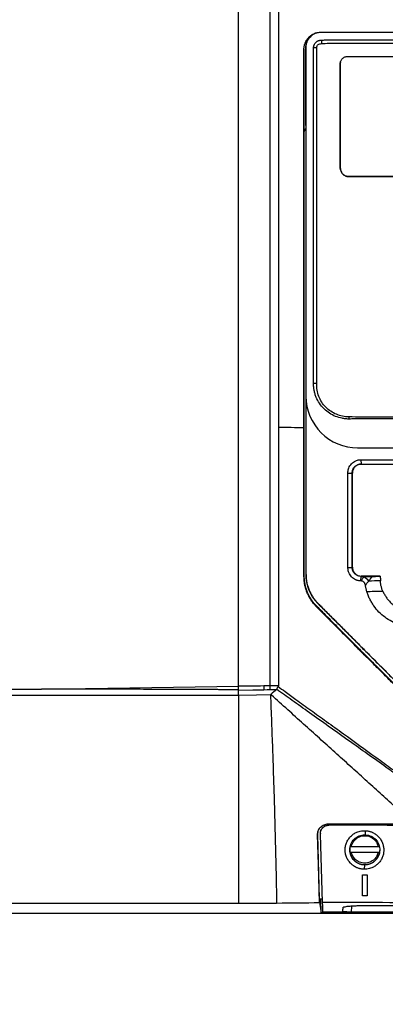
# Model space of a CAD drawing. Units: millimetres. Extents: x 84 to 1261, y -346 to 1312.
# Drawn here: x 505 to 548, y 449 to 564 of the extents above; entities that cross this region are included whole.
import ezdxf

# ---------------------------------------------------------------- set-up
doc = ezdxf.new("R2010")
doc.units = ezdxf.units.MM
doc.styles.add('SLDTEXTSTYLE0', font='TXT', dxfattribs={"width": 0.75})
doc.dimstyles.new('SLDDIMSTYLE0', dxfattribs={"dimtxt": 3.5, "dimasz": 3.302, "dimexe": 0, "dimexo": 0.0625, "dimgap": 0.875, "dimtad": 1, "dimdec": 0, "dimrnd": 1e-09, "dimzin": 12, "dimdsep": 46, "dimtxsty": 'SLDTEXTSTYLE0', "dimsah": 1, "dimcen": 0.09, "dimadec": 0, "dimazin": 3, "dimtfac": 1, "dimtdec": 0, "dimtofl": 0, "dimtmove": 0, "dimatfit": 3, "dimfxl": 1, "dimfrac": 2, "dimtolj": 1, "dimtzin": 12, "dimarcsym": 0})

# ---------------------------------------------------------------- blocks, each defined once
blk = doc.blocks.new('_D')
at = {"color": 7, "linetype": 'Continuous', "lineweight": 0}
for p, q in [((388.74, 450.36), (388.74, 737.66)), ((622.05, 450.36), (622.05, 737.66)), ((388.74, 736.66), (622.05, 736.66))]:
    blk.add_line(p, q, dxfattribs=at)
at = {"color": 7, "linetype": 'Continuous', "lineweight": 18}
for points in [[(388.74, 736.66), (392.04, 736.15), (392.04, 737.17)], [(622.05, 736.66), (618.75, 737.17), (618.75, 736.15)]]:
    blk.add_solid(points, dxfattribs=at)
at = {"color": 7, "linetype": 'Continuous', "lineweight": 18, "insert": (501.52, 741.17), "char_height": 3.5, "attachment_point": 1, "rotation": 360, "style": 'SLDTEXTSTYLE0'}
blk.add_mtext('233', dxfattribs=at)

msp = doc.modelspace()

# ---------------------------------------------------------------- linework, layer by layer
at = {"color": 7, "linetype": 'Continuous', "lineweight": 25}
for p, q in [((540.63, 562.77), (540.63, 562.77)), ((540.63, 562.77), (540.63, 562.76)), ((538.61, 560.76), (538.59, 560.74)), ((538.79, 551.87), (538.81, 560.98)), ((538.81, 560.98), (538.83, 560.97)), ((542.85, 559.22), (542.82, 559.05)), ((542.82, 559.05), (542.82, 559.05)), ((538.63, 551.16), (538.79, 551.48)), ((542.82, 547), (542.82, 547)), ((543.7, 545.91), (543.7, 545.91)), ((545.22, 512.88), (545.28, 512.38)), ((545.28, 512.38), (545.28, 512.37)), ((543.72, 511.31), (544.22, 511.32)), ((544.24, 511.33), (544.22, 511.32)), ((543.72, 500.3), (544.22, 500.32)), ((544.22, 500.32), (544.25, 500.34)), ((538.59, 499.28), (538.63, 499.31)), ((538.79, 499.53), (538.83, 499.51)), ((545.22, 498.74), (545.28, 499.26)), ((545.28, 499.3), (545.28, 499.26)), ((545.28, 499.26), (545.62, 499.26)), ((545.58, 499.21), (545.62, 499.26)), ((540.01, 495.78), (540.07, 495.72)), ((540.07, 495.73), (540.01, 495.78)), ((540.09, 495.78), (540.07, 495.73)), ((540.21, 496.12), (540.23, 496.11)), ((530.95, 485.42), (530.95, 486.01)), ((535.63, 486.52), (534.59, 486.5)), ((530.95, 485.42), (530.95, 461.17)), ((541.5, 470.24), (541.5, 470.26)), ((556.75, 470.26), (541.5, 470.26)), ((540.19, 469.13), (540.18, 469.11)), ((540.42, 461.67), (540.19, 469.13)), ((540.5, 469.27), (540.5, 469.25)), ((540.76, 461.22), (540.5, 469.21)), ((545.77, 469.12), (545.76, 469.61)), ((544.13, 467.77), (547.25, 467.77)), ((544, 467.09), (547.38, 467.09)), ((547.25, 467.07), (544.13, 467.07)), ((545.65, 465.11), (545.69, 465.62)), ((545.69, 465.64), (545.69, 465.62)), ((545.43, 464.47), (545.43, 464.47)), ((545.43, 464.47), (545.95, 464.47)), ((545.43, 462.01), (545.43, 464.47)), ((545.95, 464.47), (545.95, 464.47)), ((545.95, 464.47), (545.95, 462.01)), ((545.95, 462.01), (545.43, 462.01)), ((540.42, 461.67), (540.75, 461.67)), ((540.59, 460.04), (540.54, 461.67)), ((544.12, 460.82), (544.11, 460.11)), ((397.1, 460), (540.59, 460)), ((540.59, 460), (540.59, 460.04)), ((600.9, 460.04), (540.59, 460.04)), ((540.59, 460), (600.91, 460)), ((544.11, 460.11), (540.81, 460.11)), ((598.26, 460.11), (544.11, 460.11))]:
    msp.add_line(p, q, dxfattribs=at)
at = {"color": 7, "linetype": 'Continuous', "lineweight": 25, "flags": 128}
for points in [[(545.25, 498.74), (545.23, 498.74), (545.22, 498.74)], [(408.92, 486.1), (464.23, 486.1), (507.96, 486.11)], [(507.96, 486.11), (520.84, 486.3), (530.95, 486.45)], [(530.95, 486.01), (530.96, 486.01), (530.96, 486.01)], [(530.96, 486.01), (532.61, 486.03), (533.9, 486.05)], [(534.59, 486.5), (534.2, 486.5), (533.89, 486.49)], [(533.9, 486.05), (534.29, 486.06), (534.6, 486.06)], [(534.6, 486.06), (535.04, 486.07), (535.38, 486.07)], [(530.95, 485.42), (533.03, 485.47), (534.67, 485.51)], [(534.71, 485.51), (534.69, 485.51), (534.67, 485.51)], [(534.8, 485.42), (534.75, 485.47), (534.71, 485.51)], [(540.42, 461.22), (540.28, 465.64), (540.18, 469.11)], [(406.28, 461.15), (476.1, 461.16), (530.95, 461.17)], [(530.95, 461.17), (533.44, 461.17), (535.4, 461.17)], [(540.42, 461.22), (540.51, 460.54), (540.59, 460)]]:
    msp.add_lwpolyline(points, dxfattribs=at)
at = {"color": 7, "linetype": 'Continuous', "lineweight": 25}
for centre, radius, start, end in [((542.25, 561.6), 1.62, 172.0473, 186.7158), ((540.07, 558.51), 2.43, 89.6941, 98.5619), ((540.25, 485.64), 36.12, 90.2723, 90.8593), ((547.19, 517.82), 3.36, 179.0516, 183.1735), ((545.12, 498.09), 1.2, 31.4879, 67.8142), ((549.71, 335.92), 162.84, 90.7713, 91.253), ((735.02, 489.45), 201.15, 180.8412, 180.9676)]:
    msp.add_arc(centre, radius, start, end, dxfattribs=at)
for points in [[(530.95, 486.45), (530.95, 521.61), (530.95, 556.94), (530.95, 591.82)], [(534.59, 590.75), (534.59, 565.07), (534.59, 539.11), (534.59, 513.18)], [(535.63, 590.75), (535.63, 566.21), (535.63, 541.41), (535.63, 516.63)], [(538.59, 543.63), (538.59, 549.34), (538.59, 555.04), (538.59, 560.74)], [(538.63, 551.16), (538.62, 554.38), (538.62, 557.58), (538.61, 560.76)], [(538.83, 520.28), (538.83, 533.87), (538.83, 547.45), (538.83, 560.97)], [(542.82, 547), (542.82, 551.02), (542.82, 555.04), (542.82, 559.05)], [(542.82, 559.05), (542.82, 555.04), (542.82, 551.02), (542.82, 547)], [(538.63, 499.31), (538.63, 516.59), (538.63, 533.91), (538.63, 551.16)], [(538.59, 516.62), (538.59, 525.62), (538.59, 534.63), (538.59, 543.63)], [(538.83, 499.51), (538.83, 506.43), (538.83, 513.36), (538.83, 520.28)], [(535.63, 516.63), (535.63, 515.48), (535.63, 514.33), (535.63, 513.18)], [(538.59, 516.62), (537.6, 516.62), (536.61, 516.62), (535.63, 516.63)], [(538.59, 499.28), (538.59, 505.05), (538.59, 510.83), (538.59, 516.62)], [(534.59, 513.18), (534.59, 504.28), (534.59, 495.38), (534.59, 486.5)], [(535.63, 513.18), (535.63, 504.29), (535.63, 495.39), (535.63, 486.52)], [(543.72, 500.3), (543.72, 503.97), (543.72, 507.64), (543.72, 511.31)], [(544.22, 500.32), (544.22, 503.98), (544.22, 507.65), (544.22, 511.32)], [(544.25, 500.34), (544.24, 504.02), (544.24, 507.68), (544.24, 511.33)], [(540.09, 495.78), (539.15, 496.72), (538.63, 497.98), (538.63, 499.31)], [(538.79, 499.53), (538.79, 498.25), (539.3, 497.02), (540.21, 496.12)], [(547.5, 499.29), (546.76, 499.29), (546.02, 499.3), (545.28, 499.3)], [(545.77, 498.2), (545.88, 498.38), (546, 498.55), (546.15, 498.72)], [(546.15, 498.72), (546.28, 498.91), (546.43, 499.09), (546.58, 499.27)], [(547.5, 499.29), (547.5, 499.11), (547.51, 498.93), (547.52, 498.74)], [(545.92, 497.52), (546.44, 497.53), (547.08, 497.55), (547.79, 497.55)], [(540.07, 495.72), (540.05, 495.74), (540.03, 495.76), (540.01, 495.78)], [(550.52, 485.25), (546.61, 489.16), (543.12, 492.65), (540.07, 495.72)], [(533.89, 486.49), (532.91, 486.48), (531.93, 486.46), (530.95, 486.45)], [(535.38, 486.07), (535.17, 485.9), (534.94, 485.72), (534.71, 485.51)], [(541.5, 470.26), (541.42, 470.26), (541.35, 470.26), (541.28, 470.24)], [(541.43, 470.4), (550.51, 470.39), (559.63, 470.38), (568.75, 470.38)], [(568.75, 470.22), (559.65, 470.22), (550.56, 470.23), (541.5, 470.24)], [(545.69, 469.12), (545.72, 469.12), (545.75, 469.12), (545.77, 469.12)], [(545.43, 464.47), (545.6, 464.47), (545.78, 464.47), (545.95, 464.47)], [(535.4, 461.17), (537.07, 461.19), (538.75, 461.2), (540.42, 461.22)], [(568.75, 461.2), (559.41, 461.2), (550.07, 461.21), (540.76, 461.22)]]:
    msp.add_open_spline(points, degree=3, dxfattribs=at)
for points, knots in [([(538.59, 560.74), (538.59, 560.78), (538.59, 560.87), (538.6, 561), (538.62, 561.13), (538.65, 561.25), (538.69, 561.38), (538.77, 561.59), (538.91, 561.86), (539.16, 562.17), (539.46, 562.43), (539.78, 562.6), (540.08, 562.71), (540.35, 562.76), (540.53, 562.77), (540.63, 562.77)], [0, 0, 0, 0, 0.041257, 0.082149, 0.12285, 0.163534, 0.204378, 0.245555, 0.369242, 0.492162, 0.615714, 0.739782, 0.826242, 0.912441, 1, 1, 1, 1]), ([(538.81, 560.98), (538.81, 561.02), (538.81, 561.11), (538.83, 561.23), (538.85, 561.36), (538.89, 561.53), (538.97, 561.73), (539.09, 561.96), (539.25, 562.17), (539.43, 562.35), (539.64, 562.51), (539.79, 562.59), (539.87, 562.63)], [0, 0, 0, 0, 0.061798, 0.123754, 0.186181, 0.24939, 0.374337, 0.499689, 0.623971, 0.749102, 0.874541, 1, 1, 1, 1]), ([(538.83, 560.97), (538.83, 561.09), (538.84, 561.21), (538.89, 561.45), (538.93, 561.57), (539.07, 561.9), (539.48, 562.49), (540.15, 562.76), (540.63, 562.76)], [0, 0, 0, 0, 0.125, 0.125, 0.25, 0.25, 0.5, 1, 1, 1, 1]), ([(539.71, 560.91), (539.71, 560.94), (539.71, 561.01), (539.72, 561.1), (539.75, 561.19), (539.78, 561.28), (539.83, 561.38), (539.91, 561.5), (540, 561.6), (540.09, 561.67), (540.15, 561.71), (540.21, 561.74), (540.28, 561.77), (540.35, 561.79), (540.41, 561.81), (540.47, 561.82), (540.54, 561.82), (540.61, 561.83), (540.65, 561.83)], [0, 0, 0, 0, 0.062865, 0.125795, 0.188853, 0.252035, 0.32526, 0.421997, 0.540702, 0.593002, 0.644528, 0.695191, 0.744885, 0.7935, 0.840939, 0.862679, 0.915512, 1, 1, 1, 1]), ([(540.63, 562.77), (541.12, 562.77), (542.11, 562.77), (543.6, 562.77), (545.09, 562.76), (546.57, 562.76), (548.06, 562.76), (549.54, 562.75), (551.02, 562.75), (552.51, 562.75), (553.99, 562.75), (555.47, 562.74), (556.95, 562.74), (558.43, 562.74), (559.91, 562.74), (561.39, 562.74), (562.86, 562.74), (564.33, 562.74), (565.81, 562.74), (567.28, 562.74), (568.26, 562.74), (568.75, 562.74)], [0, 0, 0, 0, 0.0531578, 0.1062575, 0.1592992, 0.2122827, 0.265208, 0.318075, 0.3708836, 0.4236337, 0.4763252, 0.5289581, 0.5815322, 0.6340475, 0.6865039, 0.7389013, 0.7912395, 0.8435186, 0.8957384, 0.9478989, 1, 1, 1, 1]), ([(540.63, 562.77), (541.06, 562.77), (541.92, 562.77), (543.2, 562.77), (544.5, 562.76), (545.79, 562.76), (547.08, 562.76), (548.37, 562.76), (549.66, 562.75), (550.95, 562.75), (552.25, 562.75), (553.54, 562.75), (554.83, 562.75), (556.13, 562.74), (557.42, 562.74), (558.71, 562.74), (560, 562.74), (561.3, 562.74), (562.59, 562.74), (563.88, 562.74), (565.17, 562.74), (566.46, 562.74), (567.32, 562.74), (567.75, 562.74)], [0, 0, 0, 0, 0.0479582, 0.0958782, 0.1437606, 0.1916062, 0.2394159, 0.2871902, 0.3349299, 0.3826357, 0.4303082, 0.4779481, 0.525556, 0.5731325, 0.6206782, 0.6681937, 0.7156795, 0.7631361, 0.8105641, 0.857964, 0.9053363, 0.9526815, 1, 1, 1, 1]), ([(540.63, 562.76), (545.11, 562.75), (549.63, 562.75), (558.68, 562.74), (563.21, 562.74), (567.75, 562.74)], [0, 0, 0, 0, 0.5, 0.5, 1, 1, 1, 1]), ([(540.65, 561.83), (540.72, 561.83), (540.87, 561.84), (541.09, 561.85), (541.32, 561.85), (541.54, 561.86), (541.77, 561.86), (542.06, 561.86), (542.57, 561.86), (543.3, 561.86), (545.04, 561.85), (547.68, 561.85), (551.18, 561.85), (554.21, 561.84), (556.79, 561.84), (558.97, 561.84), (561.26, 561.84), (563.66, 561.84), (566.17, 561.84), (567.88, 561.84), (568.75, 561.84)], [0, 0, 0, 0, 0.008046, 0.016142, 0.024265, 0.032398, 0.040438, 0.048356, 0.063928, 0.09513, 0.126333, 0.251142, 0.377794, 0.50076, 0.574469, 0.651978, 0.733287, 0.818395, 0.907299, 1, 1, 1, 1]), ([(539.71, 521.75), (539.71, 522.16), (539.71, 522.98), (539.71, 524.61), (539.71, 527.47), (539.71, 531.76), (539.71, 536.66), (539.71, 542.69), (539.71, 548.9), (539.71, 554.91), (539.71, 558.67), (539.71, 560.42), (539.71, 560.91)], [0, 0, 0, 0, 0.03125, 0.0625, 0.125, 0.25, 0.390401, 0.500001, 0.711791, 0.865719, 0.961789, 1, 1, 1, 1]), ([(540.08, 521.76), (540.08, 522.17), (540.08, 522.57), (540.08, 523.39), (540.08, 524.62), (540.08, 527.48), (540.08, 529.93), (540.08, 534.84), (540.08, 538.1), (540.08, 547.9), (540.08, 554.43), (540.09, 560.94)], [0, 0, 0, 0, 0.03125, 0.03125, 0.0625, 0.125, 0.25, 0.25, 0.5, 0.5, 1, 1, 1, 1]), ([(540.09, 560.94), (540.09, 561.01), (540.09, 561.08), (540.15, 561.21), (540.19, 561.27), (540.3, 561.36), (540.37, 561.38), (540.5, 561.4), (540.57, 561.41), (540.64, 561.42)], [0, 0, 0, 0, 0.25, 0.25, 0.5, 0.5, 0.75, 0.75, 1, 1, 1, 1]), ([(540.64, 561.42), (540.93, 561.44), (541.22, 561.46), (541.8, 561.47), (542.1, 561.47), (542.97, 561.46), (544.72, 561.46), (546.47, 561.46), (549.97, 561.45), (552.31, 561.45), (559.35, 561.45), (564.05, 561.45), (568.75, 561.45)], [0, 0, 0, 0, 0.03125, 0.03125, 0.0625, 0.0625, 0.125, 0.25, 0.25, 0.5, 0.5, 1, 1, 1, 1]), ([(542.82, 559.05), (542.82, 559.08), (542.82, 559.14), (542.84, 559.22), (542.86, 559.3), (542.89, 559.41), (542.96, 559.54), (543.07, 559.67), (543.2, 559.78), (543.35, 559.87), (543.51, 559.92), (543.62, 559.93), (543.68, 559.93)], [0, 0, 0, 0, 0.063342, 0.125865, 0.188161, 0.250828, 0.375586, 0.500403, 0.625012, 0.750072, 0.875089, 1, 1, 1, 1]), ([(543.68, 559.93), (543.97, 559.93), (545.01, 559.93), (546.44, 559.93), (548.23, 559.92), (550.3, 559.92), (553.04, 559.92), (555.85, 559.91), (558.4, 559.91), (560.74, 559.91), (563.25, 559.91), (565.94, 559.91), (567.79, 559.91), (568.75, 559.91)], [0, 0, 0, 0, 0.034672, 0.125001, 0.171897, 0.249966, 0.374095, 0.49993, 0.585879, 0.678862, 0.778878, 0.885925, 1, 1, 1, 1]), ([(538.79, 551.87), (538.79, 551.18), (538.79, 549.8), (538.79, 547.7), (538.79, 545.56), (538.79, 543.38), (538.79, 541.15), (538.79, 538.87), (538.79, 536.55), (538.79, 534.19), (538.79, 531.79), (538.79, 529.34), (538.79, 526.84), (538.79, 524.31), (538.79, 521.73), (538.79, 519.1), (538.79, 516.43), (538.79, 513.72), (538.79, 510.97), (538.79, 508.17), (538.79, 505.33), (538.79, 502.45), (538.79, 500.51), (538.79, 499.53)], [0, 0, 0, 0, 0.039306, 0.079443, 0.120413, 0.162214, 0.204847, 0.248311, 0.292608, 0.337736, 0.383695, 0.430486, 0.478108, 0.526561, 0.575845, 0.62596, 0.676904, 0.728678, 0.781282, 0.834715, 0.888979, 0.944074, 1, 1, 1, 1]), ([(543.7, 545.91), (543.68, 545.92), (543.63, 545.92), (543.55, 545.94), (543.48, 545.96), (543.41, 545.99), (543.31, 546.04), (543.18, 546.13), (543.01, 546.32), (542.89, 546.56), (542.84, 546.78), (542.83, 546.91), (542.82, 546.97), (542.82, 547)], [0, 0, 0, 0, 0.048959, 0.098062, 0.14778, 0.198567, 0.250852, 0.374482, 0.501306, 0.749509, 0.874734, 0.940382, 1, 1, 1, 1]), ([(542.82, 547), (542.82, 546.97), (542.83, 546.91), (542.84, 546.81), (542.86, 546.72), (542.89, 546.59), (542.95, 546.44), (543.05, 546.28), (543.18, 546.13), (543.32, 546.03), (543.46, 545.97), (543.58, 545.93), (543.66, 545.92), (543.7, 545.91)], [0, 0, 0, 0, 0.061226, 0.123134, 0.186101, 0.250485, 0.376559, 0.500231, 0.626054, 0.750264, 0.835704, 0.918244, 1, 1, 1, 1]), ([(568.75, 545.89), (568.26, 545.89), (567.3, 545.89), (565.85, 545.89), (564.41, 545.89), (562.97, 545.89), (561.53, 545.89), (560.1, 545.89), (558.01, 545.89), (555.41, 545.9), (552.43, 545.9), (549.9, 545.9), (547.81, 545.9), (546.16, 545.9), (544.95, 545.91), (544.18, 545.91), (543.81, 545.91), (543.7, 545.91)], [0, 0, 0, 0, 0.0578274, 0.1154792, 0.172955, 0.2302545, 0.2873773, 0.344323, 0.4010916, 0.5375015, 0.65633, 0.7575744, 0.8412334, 0.9073061, 0.9557918, 0.9866898, 1, 1, 1, 1]), ([(543.7, 545.91), (543.79, 545.91), (544.09, 545.91), (544.73, 545.91), (545.74, 545.91), (547.11, 545.9), (548.86, 545.9), (550.97, 545.9), (553.46, 545.9), (556.07, 545.9), (558.68, 545.89), (561.18, 545.89), (563.69, 545.89), (566.21, 545.89), (567.9, 545.89), (568.75, 545.89)], [0, 0, 0, 0, 0.0107809, 0.036337, 0.0766683, 0.1317743, 0.2016543, 0.2863078, 0.385734, 0.4999316, 0.5988512, 0.6983192, 0.7983344, 0.8988952, 1, 1, 1, 1]), ([(543.83, 517.63), (543.8, 517.63), (543.66, 517.63), (543.46, 517.65), (543.24, 517.68), (542.85, 517.74), (542.01, 517.99), (541.08, 518.59), (540.39, 519.43), (540.06, 520.04), (539.88, 520.54), (539.79, 520.87), (539.75, 521.14), (539.72, 521.34), (539.71, 521.55), (539.71, 521.68), (539.71, 521.75)], [0, 0, 0, 0, 0.017239, 0.06145, 0.09276, 0.123308, 0.246803, 0.494434, 0.626439, 0.7464, 0.812357, 0.874227, 0.903859, 0.939005, 0.965986, 1, 1, 1, 1]), ([(543.83, 517.87), (543.7, 517.88), (543.58, 517.88), (543.33, 517.91), (543.21, 517.93), (542.84, 518), (542.6, 518.08), (541.91, 518.37), (541.48, 518.65), (540.78, 519.37), (540.5, 519.8), (540.23, 520.51), (540.17, 520.75), (540.11, 521.13), (540.09, 521.25), (540.08, 521.5), (540.08, 521.63), (540.08, 521.76)], [0, 0, 0, 0, 0.0625, 0.0625, 0.125, 0.125, 0.25, 0.25, 0.5, 0.5, 0.75, 0.75, 0.875, 0.875, 0.9375, 0.9375, 1, 1, 1, 1]), ([(538.82, 520.28), (538.82, 518.7), (539.48, 517.13), (541.7, 514.92), (543.26, 514.27), (544.83, 514.27)], [0, 0, 0, 0, 0.5, 0.5, 1, 1, 1, 1]), ([(568.75, 517.83), (564.58, 517.83), (558.33, 517.84), (551.07, 517.85), (547.96, 517.85), (545.89, 517.86), (544.86, 517.86), (543.83, 517.87)], [0, 0, 0, 0, 0.5, 0.75, 0.875, 0.875, 1, 1, 1, 1]), ([(568.75, 517.63), (568.29, 517.63), (567.36, 517.63), (565.97, 517.63), (564.58, 517.63), (563.2, 517.63), (561.81, 517.63), (560.42, 517.63), (559.04, 517.63), (557.65, 517.63), (555.69, 517.63), (553.15, 517.63), (550.56, 517.63), (548.49, 517.64), (547.13, 517.64), (546.1, 517.64), (545.3, 517.64), (544.59, 517.64), (544.07, 517.63), (543.83, 517.63)], [0, 0, 0, 0, 0.055535, 0.111074, 0.166617, 0.222163, 0.277713, 0.333266, 0.388823, 0.444382, 0.499945, 0.624906, 0.749908, 0.812003, 0.874891, 0.913742, 0.937415, 0.970687, 1, 1, 1, 1]), ([(544.83, 514.27), (548.79, 514.27), (552.77, 514.26), (560.75, 514.25), (564.75, 514.25), (568.75, 514.25)], [0, 0, 0, 0, 0.5, 0.5, 1, 1, 1, 1]), ([(543.72, 511.31), (543.72, 511.35), (543.72, 511.43), (543.73, 511.55), (543.75, 511.67), (543.78, 511.79), (543.84, 511.96), (543.95, 512.18), (544.14, 512.41), (544.36, 512.61), (544.6, 512.75), (544.82, 512.83), (545.02, 512.87), (545.15, 512.88), (545.22, 512.88)], [0, 0, 0, 0, 0.050498, 0.100473, 0.1502, 0.199961, 0.250034, 0.375203, 0.499768, 0.624713, 0.749619, 0.833652, 0.916589, 1, 1, 1, 1]), ([(544.22, 511.32), (544.22, 511.46), (544.25, 511.6), (544.36, 511.86), (544.44, 511.98), (544.74, 512.27), (545.01, 512.38), (545.28, 512.38)], [0, 0, 0, 0, 0.25, 0.25, 0.5, 0.5, 1, 1, 1, 1]), ([(545.28, 512.37), (545.25, 512.37), (545.18, 512.37), (545.09, 512.35), (544.99, 512.33), (544.9, 512.3), (544.79, 512.25), (544.66, 512.17), (544.53, 512.05), (544.4, 511.9), (544.31, 511.72), (544.25, 511.53), (544.25, 511.4), (544.24, 511.33)], [0, 0, 0, 0, 0.060855, 0.120896, 0.180657, 0.240679, 0.301494, 0.404644, 0.507617, 0.634738, 0.761681, 0.880892, 1, 1, 1, 1]), ([(545.22, 512.88), (545.49, 512.88), (546.48, 512.88), (547.84, 512.88), (549.53, 512.88), (551.19, 512.88), (553.13, 512.88), (555.1, 512.88), (556.41, 512.88), (557.05, 512.88)], [0, 0, 0, 0, 0.0702841, 0.2500008, 0.3468391, 0.5000012, 0.6706977, 0.837364, 1, 1, 1, 1]), ([(545.28, 512.38), (545.77, 512.38), (546.26, 512.38), (547.24, 512.38), (547.73, 512.38), (549.21, 512.38), (550.19, 512.38), (553.14, 512.38), (555.11, 512.38), (557.08, 512.38)], [0, 0, 0, 0, 0.125, 0.125, 0.25, 0.25, 0.5, 0.5, 1, 1, 1, 1]), ([(545.28, 512.37), (545.72, 512.37), (546.59, 512.37), (547.9, 512.37), (549.21, 512.37), (550.52, 512.37), (551.83, 512.37), (553.14, 512.37), (554.45, 512.37), (555.77, 512.38), (556.64, 512.38), (557.08, 512.38)], [0, 0, 0, 0, 0.111107, 0.222202, 0.33329, 0.444377, 0.555469, 0.666571, 0.77769, 0.888831, 1, 1, 1, 1]), ([(545.22, 498.74), (545.18, 498.74), (545.1, 498.75), (544.98, 498.76), (544.86, 498.79), (544.75, 498.82), (544.58, 498.89), (544.37, 499.01), (544.14, 499.2), (543.96, 499.44), (543.83, 499.68), (543.76, 499.9), (543.73, 500.1), (543.72, 500.23), (543.72, 500.3)], [0, 0, 0, 0, 0.05024, 0.100071, 0.149824, 0.199832, 0.250422, 0.375214, 0.500341, 0.624905, 0.750081, 0.833236, 0.916095, 1, 1, 1, 1]), ([(545.28, 499.26), (545.01, 499.26), (544.74, 499.37), (544.44, 499.66), (544.36, 499.78), (544.25, 500.04), (544.22, 500.18), (544.22, 500.32)], [0, 0, 0, 0, 0.5, 0.5, 0.75, 0.75, 1, 1, 1, 1]), ([(544.25, 500.34), (544.25, 500.3), (544.25, 500.23), (544.26, 500.13), (544.29, 500.04), (544.34, 499.91), (544.42, 499.75), (544.55, 499.6), (544.69, 499.48), (544.86, 499.38), (545.06, 499.31), (545.21, 499.3), (545.28, 499.3)], [0, 0, 0, 0, 0.062737, 0.124863, 0.187001, 0.249769, 0.378372, 0.507155, 0.617455, 0.728, 0.863921, 1, 1, 1, 1]), ([(540.07, 495.72), (540.01, 495.77), (539.91, 495.87), (539.77, 496.04), (539.63, 496.21), (539.5, 496.39), (539.38, 496.57), (539.26, 496.76), (539.16, 496.95), (539.06, 497.15), (538.95, 497.4), (538.83, 497.72), (538.72, 498.1), (538.65, 498.49), (538.6, 498.88), (538.59, 499.15), (538.59, 499.28)], [0, 0, 0, 0, 0.056136, 0.11188, 0.167338, 0.22262, 0.277835, 0.333095, 0.388509, 0.444186, 0.500234, 0.600537, 0.700024, 0.799337, 0.899118, 1, 1, 1, 1]), ([(538.83, 499.51), (538.83, 499.45), (538.83, 499.32), (538.84, 499.13), (538.86, 498.94), (538.89, 498.75), (538.93, 498.48), (539.03, 498.11), (539.18, 497.67), (539.39, 497.24), (539.6, 496.89), (539.81, 496.59), (540.01, 496.34), (540.16, 496.19), (540.23, 496.11)], [0, 0, 0, 0, 0.050425, 0.100702, 0.150911, 0.201131, 0.251444, 0.375662, 0.499949, 0.624137, 0.748509, 0.832259, 0.915967, 1, 1, 1, 1]), ([(545.25, 498.74), (545.28, 498.8), (545.35, 498.9), (545.46, 499.05), (545.54, 499.15), (545.58, 499.21)], [0, 0, 0, 0, 0.3326618, 0.6658843, 1, 1, 1, 1]), ([(545.77, 498.2), (545.77, 498.23), (545.76, 498.29), (545.73, 498.37), (545.7, 498.45), (545.66, 498.52), (545.61, 498.58), (545.54, 498.65), (545.45, 498.7), (545.35, 498.74), (545.28, 498.74), (545.25, 498.74)], [0, 0, 0, 0, 0.110792, 0.2149, 0.313486, 0.407917, 0.499743, 0.624799, 0.747762, 0.871803, 1, 1, 1, 1]), ([(545.62, 499.26), (545.64, 499.26), (545.7, 499.26), (545.78, 499.26), (545.87, 499.26), (545.95, 499.26), (546.05, 499.26), (546.19, 499.26), (546.37, 499.26), (546.51, 499.27), (546.58, 499.27)], [0, 0, 0, 0, 0.074176, 0.150952, 0.2312, 0.315686, 0.405066, 0.499894, 0.741479, 1, 1, 1, 1]), ([(546.58, 499.27), (546.64, 499.27), (546.76, 499.27), (546.93, 499.28), (547.12, 499.28), (547.3, 499.29), (547.43, 499.29), (547.5, 499.29)], [0, 0, 0, 0, 0.200217, 0.400109, 0.599893, 0.799784, 1, 1, 1, 1]), ([(547.79, 497.55), (547.77, 497.61), (547.72, 497.72), (547.67, 497.88), (547.62, 498.05), (547.58, 498.22), (547.55, 498.39), (547.52, 498.57), (547.52, 498.69), (547.52, 498.74)], [0, 0, 0, 0, 0.142346, 0.284424, 0.426485, 0.568795, 0.711628, 0.855269, 1, 1, 1, 1]), ([(545.92, 497.52), (545.91, 497.58), (545.87, 497.69), (545.83, 497.85), (545.8, 498.02), (545.78, 498.14), (545.77, 498.2)], [0, 0, 0, 0, 0.250488, 0.500379, 0.75008, 1, 1, 1, 1]), ([(557.16, 497.52), (557.14, 497.44), (557.09, 497.29), (557.01, 497.07), (556.92, 496.85), (556.82, 496.64), (556.72, 496.43), (556.6, 496.23), (556.48, 496.03), (556.22, 495.64), (555.77, 495.09), (555.06, 494.47), (554.27, 493.97), (553.4, 493.6), (552.49, 493.38), (551.55, 493.3), (550.61, 493.38), (549.7, 493.61), (548.83, 493.97), (548.04, 494.48), (547.33, 495.1), (546.83, 495.7), (546.49, 496.23), (546.26, 496.64), (546.07, 497.07), (545.97, 497.37), (545.92, 497.52)], [0, 0, 0, 0, 0.0157348, 0.0313933, 0.047, 0.0625794, 0.0781565, 0.0937559, 0.1094024, 0.1251204, 0.1876346, 0.2501096, 0.3126128, 0.37509, 0.4375706, 0.5000668, 0.5625215, 0.6250417, 0.6874775, 0.7500118, 0.8124397, 0.8749685, 0.9063024, 0.937454, 0.9686209, 1, 1, 1, 1]), ([(547.79, 497.55), (547.82, 497.49), (547.88, 497.37), (547.98, 497.18), (548.09, 497.01), (548.2, 496.83), (548.32, 496.67), (548.54, 496.4), (548.88, 496.05), (549.37, 495.68), (549.91, 495.38), (550.69, 495.08), (551.72, 494.93), (552.75, 495.08), (553.52, 495.38), (554.06, 495.68), (554.55, 496.05), (554.93, 496.45), (555.22, 496.83), (555.45, 497.18), (555.56, 497.43), (555.62, 497.55)], [0, 0, 0, 0, 0.020975, 0.041846, 0.06266, 0.083464, 0.104306, 0.125234, 0.187866, 0.250383, 0.313013, 0.37554, 0.500323, 0.625011, 0.687427, 0.749881, 0.812335, 0.874847, 0.916599, 0.95819, 1, 1, 1, 1]), ([(550.52, 485.25), (550.13, 485.64), (549.36, 486.4), (548.23, 487.54), (547.12, 488.65), (546.04, 489.73), (544.98, 490.79), (543.95, 491.83), (542.94, 492.83), (541.96, 493.82), (541, 494.78), (540.38, 495.41), (540.07, 495.72)], [0, 0, 0, 0, 0.1108259, 0.2192384, 0.3252411, 0.4288373, 0.5300297, 0.6288206, 0.7252117, 0.8192047, 0.9108006, 1, 1, 1, 1]), ([(540.09, 495.78), (540.47, 495.4), (541.24, 494.63), (542.42, 493.44), (543.65, 492.21), (544.93, 490.92), (546.26, 489.59), (547.65, 488.21), (549.08, 486.78), (550.05, 485.81), (550.54, 485.31)], [0, 0, 0, 0, 0.108547, 0.221788, 0.339726, 0.462363, 0.589704, 0.721753, 0.858516, 1, 1, 1, 1]), ([(540.21, 496.12), (540.6, 495.73), (541.37, 494.95), (542.54, 493.79), (543.7, 492.62), (544.86, 491.46), (546.02, 490.3), (547.18, 489.14), (548.34, 487.98), (549.5, 486.82), (550.27, 486.04), (550.66, 485.66)], [0, 0, 0, 0, 0.111532, 0.222949, 0.334255, 0.445454, 0.556551, 0.667549, 0.778454, 0.88927, 1, 1, 1, 1]), ([(540.23, 496.11), (540.59, 495.76), (541.31, 495.03), (542.41, 493.94), (543.52, 492.82), (544.66, 491.68), (545.82, 490.52), (547, 489.34), (548.21, 488.13), (549.44, 486.9), (550.27, 486.07), (550.68, 485.65)], [0, 0, 0, 0, 0.102672, 0.207448, 0.31433, 0.423319, 0.53442, 0.647634, 0.762967, 0.88042, 1, 1, 1, 1]), ([(530.95, 486.01), (530.95, 486.01), (530.95, 486.01), (530.93, 486.01), (530.91, 486.01), (530.89, 486.02), (530.85, 486.02), (530.81, 486.02), (530.76, 486.02), (530.7, 486.02), (530.64, 486.03), (530.57, 486.03), (530.49, 486.03), (530.4, 486.03), (530.31, 486.03), (530.21, 486.04), (530.1, 486.04), (529.99, 486.04), (529.87, 486.04), (529.74, 486.04), (529.6, 486.05), (529.46, 486.05), (529.31, 486.05), (529.15, 486.05), (528.98, 486.05), (528.81, 486.05), (528.63, 486.06), (528.2, 486.06), (527.46, 486.07), (526.39, 486.07), (524.74, 486.08), (522.41, 486.09), (518.7, 486.1), (513.83, 486.11), (510, 486.11), (507.96, 486.11)], [0, 0, 0, 0, 0.000406, 0.001055, 0.00199, 0.003226, 0.004769, 0.006621, 0.008784, 0.01126, 0.014048, 0.017149, 0.020565, 0.024294, 0.028338, 0.032695, 0.037367, 0.042354, 0.047656, 0.053272, 0.059202, 0.065448, 0.072009, 0.078884, 0.086074, 0.093579, 0.101399, 0.109535, 0.150332, 0.197144, 0.249974, 0.365524, 0.499983, 0.73474, 1, 1, 1, 1]), ([(530.96, 486.01), (530.96, 486.04), (530.96, 486.09), (530.96, 486.26), (530.96, 486.36), (530.95, 486.45)], [0, 0, 0, 0, 0.5, 0.5, 1, 1, 1, 1]), ([(534.59, 486.5), (534.59, 486.41), (534.59, 486.31), (534.59, 486.14), (534.6, 486.09), (534.6, 486.06)], [0, 0, 0, 0, 0.5, 0.5, 1, 1, 1, 1]), ([(535.4, 486.1), (535.4, 486.09), (535.4, 486.08), (535.39, 486.08), (535.38, 486.07)], [0, 0, 0, 0, 0.493111, 1, 1, 1, 1]), ([(535.58, 486.43), (535.57, 486.42), (535.56, 486.4), (535.53, 486.37), (535.51, 486.33), (535.49, 486.29), (535.45, 486.22), (535.42, 486.15), (535.41, 486.11), (535.4, 486.1)], [0, 0, 0, 0, 0.071182, 0.154214, 0.249831, 0.350961, 0.500357, 0.784945, 1, 1, 1, 1]), ([(552.81, 474.8), (552.74, 474.8), (552.59, 474.81), (552.36, 474.83), (552.14, 474.86), (551.92, 474.9), (551.7, 474.95), (551.49, 475), (551.29, 475.07), (551.09, 475.14), (550.89, 475.22), (550.7, 475.3), (550.51, 475.4), (550.32, 475.5), (550.1, 475.64), (549.83, 475.83), (549.49, 476.07), (549.08, 476.36), (548.64, 476.67), (547.6, 477.42), (546.03, 478.54), (543.78, 480.13), (541.53, 481.73), (539.29, 483.32), (537.27, 484.76), (536, 485.67), (535.4, 486.1)], [0, 0, 0, 0, 0.010959, 0.021813, 0.03256, 0.0432, 0.053731, 0.064152, 0.074462, 0.084659, 0.094741, 0.104708, 0.114558, 0.12429, 0.135841, 0.151631, 0.17166, 0.195924, 0.222895, 0.249373, 0.379221, 0.499604, 0.643712, 0.775114, 0.893864, 1, 1, 1, 1]), ([(535.63, 486.52), (535.63, 486.51), (535.63, 486.5), (535.62, 486.47), (535.6, 486.45), (535.59, 486.43), (535.58, 486.43)], [0, 0, 0, 0, 0.221471, 0.454461, 0.710946, 1, 1, 1, 1]), ([(535.58, 486.43), (535.85, 486.23), (536.54, 485.73), (537.8, 484.81), (539.41, 483.65), (541.26, 482.31), (543.8, 480.48), (546.36, 478.63), (548.43, 477.13), (549.38, 476.44), (549.8, 476.14), (550.12, 475.91), (550.36, 475.74), (550.59, 475.6), (550.94, 475.43), (551.39, 475.25), (551.86, 475.12), (552.24, 475.06), (552.5, 475.03), (552.79, 475.01), (553.22, 475.01), (554.1, 475.01), (555.62, 475.01), (557.67, 475.01), (560.72, 475.01), (564.54, 475.02), (569.14, 475.02), (573.74, 475.02), (577.57, 475.01), (580.61, 475.01), (582.41, 475.01), (583.55, 475.01), (584.17, 475.01), (584.66, 475.01), (585.15, 475.04), (585.51, 475.1), (585.83, 475.17), (586.14, 475.26), (586.44, 475.38), (586.73, 475.51), (587.02, 475.67), (587.24, 475.81), (587.49, 475.99), (587.83, 476.23), (588.4, 476.65), (589.16, 477.19), (590.03, 477.83), (591.23, 478.7), (592.75, 479.8), (594.58, 481.11), (596.42, 482.44), (598.24, 483.76), (600.05, 485.08), (601.26, 485.95), (601.87, 486.39)], [0, 0, 0, 0, 0.013632, 0.034972, 0.064019, 0.094893, 0.128023, 0.192035, 0.224046, 0.232065, 0.240052, 0.244977, 0.248051, 0.252024, 0.255973, 0.263894, 0.271837, 0.275765, 0.279683, 0.282793, 0.287479, 0.297253, 0.318672, 0.349849, 0.381055, 0.442941, 0.505799, 0.568494, 0.63054, 0.661692, 0.692925, 0.703855, 0.708522, 0.718001, 0.724059, 0.728514, 0.732921, 0.7373, 0.741673, 0.74606, 0.750482, 0.75496, 0.756961, 0.762734, 0.772279, 0.785594, 0.800806, 0.816227, 0.846039, 0.877489, 0.908117, 0.938743, 0.96937, 1, 1, 1, 1]), ([(406.27, 485.36), (427.88, 485.37), (469.44, 485.39), (511, 485.41), (530.95, 485.42)], [0, 0, 0, 0, 0.519835, 1, 1, 1, 1]), ([(534.67, 485.51), (534.71, 484.43), (534.8, 482.32), (534.91, 479.22), (535.01, 476.24), (535.12, 472.91), (535.22, 469.23), (535.32, 465.17), (535.37, 462.49), (535.4, 461.17)], [0, 0, 0, 0, 0.1326539, 0.2602048, 0.3826535, 0.5000006, 0.6702043, 0.8368697, 1, 1, 1, 1]), ([(549.19, 472.45), (548.62, 472.96), (547.47, 474), (545.74, 475.56), (543.98, 477.15), (542.19, 478.76), (540.38, 480.39), (538.54, 482.05), (536.68, 483.73), (535.43, 484.86), (534.8, 485.42)], [0, 0, 0, 0, 0.118729, 0.23925, 0.361562, 0.485667, 0.611562, 0.73925, 0.868729, 1, 1, 1, 1]), ([(540.18, 469.11), (540.18, 469.15), (540.18, 469.23), (540.19, 469.34), (540.21, 469.45), (540.24, 469.55), (540.28, 469.66), (540.33, 469.75), (540.38, 469.85), (540.45, 469.94), (540.56, 470.06), (540.72, 470.19), (540.93, 470.31), (541.17, 470.39), (541.34, 470.4), (541.43, 470.4)], [0, 0, 0, 0, 0.057665, 0.113765, 0.168724, 0.222991, 0.277034, 0.331326, 0.386333, 0.442505, 0.500263, 0.627491, 0.749652, 0.87206, 1, 1, 1, 1]), ([(540.19, 469.13), (540.2, 469.27), (540.23, 469.58), (540.39, 469.91), (540.55, 470.03), (540.58, 470.05)], [0, 0, 0, 0, 0.435965, 0.898017, 1, 1, 1, 1]), ([(540.5, 469.27), (540.51, 469.37), (540.53, 469.59), (540.69, 469.89), (540.95, 470.14), (541.17, 470.21), (541.28, 470.25)], [0, 0, 0, 0, 0.231756, 0.487837, 0.743919, 1, 1, 1, 1]), ([(540.5, 469.21), (540.5, 469.24), (540.5, 469.31), (540.51, 469.41), (540.53, 469.5), (540.56, 469.6), (540.6, 469.69), (540.65, 469.78), (540.71, 469.86), (540.78, 469.94), (540.87, 470.03), (540.98, 470.11), (541.12, 470.18), (541.3, 470.23), (541.43, 470.24), (541.5, 470.24)], [0, 0, 0, 0, 0.059329, 0.119554, 0.180681, 0.242713, 0.305655, 0.369512, 0.434288, 0.499987, 0.571359, 0.657056, 0.757069, 0.871388, 1, 1, 1, 1]), ([(545.65, 465.11), (545.6, 465.11), (545.5, 465.12), (545.35, 465.13), (545.2, 465.16), (545.06, 465.19), (544.92, 465.23), (544.68, 465.32), (544.37, 465.49), (544.03, 465.78), (543.75, 466.13), (543.54, 466.53), (543.42, 466.97), (543.38, 467.42), (543.44, 467.87), (543.58, 468.29), (543.81, 468.69), (544.11, 469.02), (544.47, 469.3), (544.83, 469.47), (545.16, 469.57), (545.46, 469.61), (545.66, 469.61), (545.76, 469.61)], [0, 0, 0, 0, 0.020981, 0.041795, 0.062534, 0.083289, 0.104152, 0.125215, 0.187461, 0.250076, 0.312221, 0.374881, 0.436962, 0.499719, 0.561837, 0.624696, 0.686883, 0.74977, 0.812084, 0.874703, 0.91653, 0.958048, 1, 1, 1, 1]), ([(545.69, 465.62), (545.46, 465.62), (545.23, 465.67), (544.81, 465.84), (544.61, 465.97), (544.29, 466.3), (544.16, 466.49), (543.98, 466.92), (543.94, 467.14), (543.94, 467.6), (543.98, 467.83), (544.16, 468.26), (544.29, 468.45), (544.61, 468.77), (544.81, 468.9), (545.23, 469.08), (545.46, 469.12), (545.69, 469.12)], [0, 0, 0, 0, 0.125, 0.125, 0.25, 0.25, 0.375, 0.375, 0.5, 0.5, 0.625, 0.625, 0.75, 0.75, 0.875, 0.875, 1, 1, 1, 1]), ([(544.13, 467.77), (544.16, 467.9), (544.2, 468.04), (544.35, 468.31), (544.45, 468.45), (544.72, 468.71), (544.88, 468.82), (545.26, 468.98), (545.48, 469.02), (545.9, 469.02), (546.12, 468.98), (546.49, 468.82), (546.66, 468.71), (546.93, 468.45), (547.03, 468.31), (547.17, 468.04), (547.22, 467.9), (547.25, 467.77)], [0, 0, 0, 0, 0.125, 0.125, 0.25, 0.25, 0.375, 0.375, 0.5, 0.5, 0.625, 0.625, 0.75, 0.75, 0.875, 0.875, 1, 1, 1, 1]), ([(545.76, 469.61), (545.81, 469.61), (545.91, 469.6), (546.05, 469.58), (546.19, 469.55), (546.33, 469.51), (546.47, 469.46), (546.69, 469.36), (546.98, 469.19), (547.31, 468.9), (547.58, 468.56), (547.77, 468.16), (547.89, 467.74), (547.92, 467.31), (547.87, 466.87), (547.73, 466.46), (547.52, 466.07), (547.23, 465.74), (546.89, 465.47), (546.55, 465.29), (546.23, 465.18), (545.94, 465.12), (545.75, 465.12), (545.65, 465.11)], [0, 0, 0, 0, 0.021019, 0.041867, 0.062631, 0.083399, 0.104259, 0.125297, 0.187681, 0.250189, 0.312369, 0.375003, 0.437093, 0.499832, 0.561916, 0.624718, 0.687073, 0.749701, 0.812135, 0.874783, 0.91658, 0.958086, 1, 1, 1, 1]), ([(545.77, 469.12), (546, 469.11), (546.22, 469.05), (546.63, 468.86), (546.82, 468.73), (547.12, 468.4), (547.25, 468.2), (547.41, 467.78), (547.44, 467.55), (547.43, 467.1), (547.38, 466.87), (547.2, 466.46), (547.07, 466.27), (546.75, 465.96), (546.56, 465.83), (546.14, 465.66), (545.91, 465.62), (545.69, 465.62)], [0, 0, 0, 0, 0.125, 0.125, 0.25, 0.25, 0.375, 0.375, 0.5, 0.5, 0.625, 0.625, 0.75, 0.75, 0.875, 0.875, 1, 1, 1, 1]), ([(543.95, 467.63), (543.95, 467.58), (543.94, 467.48), (543.94, 467.34), (543.94, 467.2), (543.97, 467.06), (544, 466.92), (544.04, 466.79), (544.1, 466.66), (544.16, 466.53), (544.27, 466.36), (544.45, 466.15), (544.69, 465.95), (544.94, 465.81), (545.18, 465.71), (545.43, 465.65), (545.6, 465.65), (545.69, 465.64)], [0, 0, 0, 0, 0.049001, 0.096899, 0.143995, 0.190604, 0.237052, 0.283668, 0.330779, 0.3787, 0.42773, 0.540225, 0.653328, 0.74094, 0.826625, 0.912329, 1, 1, 1, 1]), ([(544.02, 467.77), (544.03, 467.77), (544.05, 467.77), (544.08, 467.77), (544.11, 467.77), (544.13, 467.77)], [0, 0, 0, 0, 0.280831, 0.632119, 1, 1, 1, 1]), ([(547.25, 467.77), (547.26, 467.77), (547.29, 467.77), (547.33, 467.77), (547.35, 467.77), (547.36, 467.77)], [0, 0, 0, 0, 0.366869, 0.715216, 1, 1, 1, 1]), ([(544.13, 467.07), (544.11, 467.07), (544.08, 467.07), (544.04, 467.07), (544.02, 467.07), (544, 467.07), (544, 467.07)], [0, 0, 0, 0, 0.326622, 0.636754, 0.944745, 1, 1, 1, 1]), ([(547.25, 467.07), (547.22, 466.95), (547.17, 466.81), (547.03, 466.53), (546.93, 466.39), (546.66, 466.14), (546.49, 466.03), (546.12, 465.87), (545.9, 465.82), (545.48, 465.82), (545.26, 465.87), (544.88, 466.03), (544.72, 466.14), (544.45, 466.39), (544.35, 466.53), (544.2, 466.81), (544.16, 466.95), (544.13, 467.07)], [0, 0, 0, 0, 0.125, 0.125, 0.25, 0.25, 0.375, 0.375, 0.5, 0.5, 0.625, 0.625, 0.75, 0.75, 0.875, 0.875, 1, 1, 1, 1]), ([(545.69, 465.64), (545.73, 465.65), (545.83, 465.65), (545.96, 465.66), (546.09, 465.69), (546.22, 465.72), (546.35, 465.77), (546.47, 465.83), (546.66, 465.93), (546.91, 466.12), (547.13, 466.38), (547.27, 466.63), (547.36, 466.85), (547.42, 467.08), (547.43, 467.23), (547.44, 467.31)], [0, 0, 0, 0, 0.051494, 0.102238, 0.152533, 0.202689, 0.253018, 0.303827, 0.355418, 0.499636, 0.645473, 0.73499, 0.822807, 0.910588, 1, 1, 1, 1]), ([(547.38, 467.07), (547.37, 467.07), (547.36, 467.07), (547.33, 467.07), (547.29, 467.07), (547.26, 467.07), (547.25, 467.07)], [0, 0, 0, 0, 0.058664, 0.367274, 0.676337, 1, 1, 1, 1]), ([(540.81, 460.11), (540.8, 460.32), (540.79, 460.68), (540.77, 461.06), (540.76, 461.22)], [0, 0, 0, 0, 0.55985, 1, 1, 1, 1]), ([(543.12, 460.2), (543.12, 460.28), (543.14, 460.43), (543.16, 460.58), (543.16, 460.65)], [0, 0, 0, 0, 0.508563, 1, 1, 1, 1]), ([(543.16, 460.65), (543.17, 460.66), (543.17, 460.67), (543.18, 460.68), (543.2, 460.69), (543.24, 460.71), (543.28, 460.72), (543.33, 460.73), (543.43, 460.75), (543.63, 460.79), (543.99, 460.82), (544.42, 460.85), (544.84, 460.87), (545.19, 460.88), (545.47, 460.88), (545.75, 460.88), (545.94, 460.88), (546.03, 460.88)], [0, 0, 0, 0, 0.035705, 0.071233, 0.106703, 0.14223, 0.177929, 0.213913, 0.250287, 0.375865, 0.500018, 0.624313, 0.749769, 0.813193, 0.875629, 0.937686, 1, 1, 1, 1]), ([(546.03, 460.88), (546.79, 460.88), (548.32, 460.88), (550.65, 460.88), (553.06, 460.88), (555.54, 460.87), (559.4, 460.87), (564.63, 460.87), (571.21, 460.87), (577.79, 460.87), (583.57, 460.87), (588.5, 460.88), (592.51, 460.88), (595.11, 460.88), (596.38, 460.89)], [0, 0, 0, 0, 0.044964, 0.091363, 0.139197, 0.188466, 0.239167, 0.369037, 0.500015, 0.630918, 0.760862, 0.844644, 0.924358, 1, 1, 1, 1]), ([(544.11, 460.11), (544.08, 460.11), (544.01, 460.11), (543.91, 460.12), (543.81, 460.12), (543.72, 460.12), (543.63, 460.12), (543.55, 460.13), (543.47, 460.13), (543.37, 460.14), (543.26, 460.15), (543.17, 460.17), (543.12, 460.18), (543.12, 460.2), (543.12, 460.2)], [0, 0, 0, 0, 0.062627, 0.123724, 0.184021, 0.244271, 0.305229, 0.36762, 0.43212, 0.499338, 0.629417, 0.752984, 0.874843, 1, 1, 1, 1])]:
    msp.add_open_spline(points, degree=3, knots=knots, dxfattribs=at)

# ---------------------------------------------------------------- dimensions: what is measured, and where the dimension line sits
at = {"color": 7, "linetype": 'Continuous', "lineweight": 18}
dim = msp.add_linear_dim(base=(622.05, 736.66), p1=(388.74, 449.36), p2=(622.05, 449.36), angle=360, dimstyle='SLDDIMSTYLE0', dxfattribs=at)
dim.commit()
dim.dimension.update_dxf_attribs({"geometry": '_D', "text_midpoint": (505.4, 736.66), "dimtype": 160})

doc.saveas('drawing.dxf')
